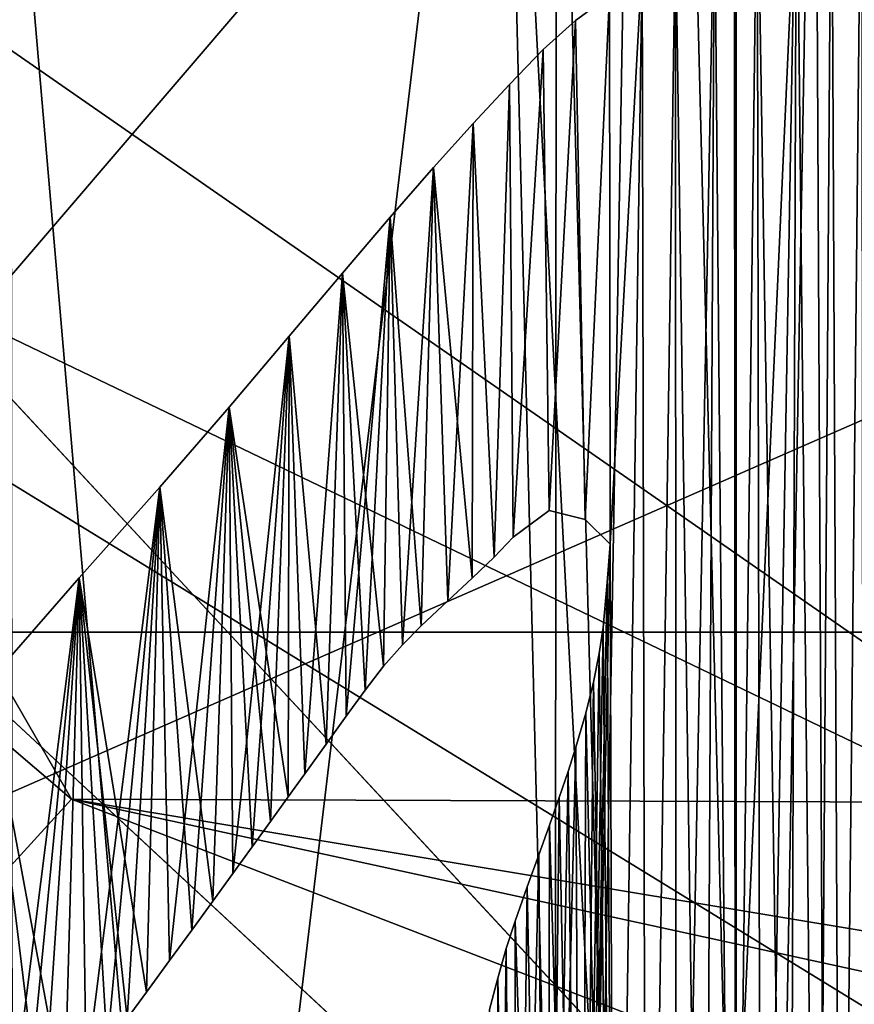
# Model space of a CAD drawing. Units: millimetres. Extents: x -55 to 55, y -84 to 60.
# Drawn here: x -2 to -1, y 2 to 3 of the extents above; entities that cross this region are included whole.
import ezdxf

# ---------------------------------------------------------------- set-up
doc = ezdxf.new("R2010")
doc.units = ezdxf.units.MM
doc.header["$LTSCALE"] = 81.481481
for name, color, linetype in [('222', 7, 'CONTINUOUS'), ('223', 7, 'CONTINUOUS'), ('224', 7, 'CONTINUOUS'), ('249', 7, 'CONTINUOUS'), ('251', 7, 'CONTINUOUS'), ('252', 7, 'CONTINUOUS'), ('278', 7, 'CONTINUOUS'), ('28', 7, 'CONTINUOUS'), ('285', 7, 'CONTINUOUS'), ('293', 7, 'CONTINUOUS'), ('318', 7, 'CONTINUOUS'), ('320', 7, 'CONTINUOUS'), ('321', 7, 'CONTINUOUS'), ('322', 7, 'CONTINUOUS'), ('323', 7, 'CONTINUOUS'), ('36', 7, 'CONTINUOUS'), ('44', 7, 'CONTINUOUS'), ('47', 7, 'CONTINUOUS'), ('470', 7, 'CONTINUOUS'), ('5', 7, 'CONTINUOUS'), ('500', 7, 'CONTINUOUS'), ('501', 7, 'CONTINUOUS'), ('503', 7, 'CONTINUOUS'), ('509', 7, 'CONTINUOUS'), ('613', 7, 'CONTINUOUS'), ('614', 7, 'CONTINUOUS'), ('615', 7, 'CONTINUOUS'), ('616', 7, 'CONTINUOUS'), ('68', 7, 'CONTINUOUS'), ('70', 7, 'CONTINUOUS')]:
    doc.layers.add(name, color=color, linetype=linetype)

msp = doc.modelspace()

# ---------------------------------------------------------------- linework, layer by layer
at = {"layer": '222', "linetype": 'Continuous'}
for points in [[(-2.01462, 21.62839, 12.7), (0, 21.75, 12.7), (-0.25893, 1.88625, 12.7), (-2.01462, 21.62839, 12.7)], [(-2.76949, 5.57677, 12.7), (-2.01462, 21.62839, 12.7), (-0.25893, 1.88625, 12.7), (-2.76949, 5.57677, 12.7)]]:
    msp.add_3dface(points, dxfattribs=at)
at = {"layer": '223', "linetype": 'Continuous'}
for points in [[(-2.76949, 5.57677, 12.7), (-0.25893, 1.88625, 12.7), (-2.76949, 5.57677, 4), (-2.76949, 5.57677, 12.7)], [(-2.76949, 5.57677, 4), (-0.25893, 1.88625, 12.7), (-0.25893, 1.88625, 4), (-2.76949, 5.57677, 4)]]:
    msp.add_3dface(points, dxfattribs=at)
at = {"layer": '224', "linetype": 'Continuous'}
for points in [[(-2.76949, 5.57677, 4), (-0.25893, 1.88625, 4), (-1.37261, 3.25267, 4), (-2.76949, 5.57677, 4)], [(-1.37261, 3.25267, 4), (-0.25893, 1.88625, 4), (-1.36892, -3.24634, 4), (-1.37261, 3.25267, 4)], [(-0.25893, 1.88625, 4), (-0.25893, -1.88625, 4), (-1.36892, -3.24634, 4), (-0.25893, 1.88625, 4)]]:
    msp.add_3dface(points, dxfattribs=at)
at = {"layer": '249', "linetype": 'Continuous'}
for points in [[(-1.54266, 3.14732, 5.2), (-1.54682, -3.1544, 5.2), (-2.06432, 2.85075, 5.2), (-1.54266, 3.14732, 5.2)], [(-2.06432, 2.85075, 5.2), (-1.54682, -3.1544, 5.2), (-2.05904, -2.84169, 5.2), (-2.06432, 2.85075, 5.2)]]:
    msp.add_3dface(points, dxfattribs=at)
at = {"layer": '251', "linetype": 'Continuous'}
for points in [[(-1.37083, 3.25, 5), (-1.37083, -3.25, 5), (-1.54266, 3.14732, 5.2), (-1.37083, 3.25, 5)], [(-1.54266, 3.14732, 5.2), (-1.37083, -3.25, 5), (-1.54682, -3.1544, 5.2), (-1.54266, 3.14732, 5.2)]]:
    msp.add_3dface(points, dxfattribs=at)
at = {"layer": '252', "linetype": 'Continuous'}
for points in [[(-1.37261, 3.25267, 4), (-1.36892, -3.24634, 4), (-1.37083, 3.25, 5), (-1.37261, 3.25267, 4)], [(-1.37083, 3.25, 5), (-1.36892, -3.24634, 4), (-1.37083, -3.25, 5), (-1.37083, 3.25, 5)]]:
    msp.add_3dface(points, dxfattribs=at)
at = {"layer": '278', "linetype": 'Continuous'}
for points in [[(-4.5, -0.5, 40.2), (4.5, -0.5, 40.2), (4.5, 10, 40.2), (-4.5, -0.5, 40.2)], [(-4.5, 10, 40.2), (-4.5, -0.5, 40.2), (4.5, 10, 40.2), (-4.5, 10, 40.2)]]:
    msp.add_3dface(points, dxfattribs=at)
at = {"layer": '28', "linetype": 'Continuous'}
for points in [[(-3.82786, 2, -1), (3.5359, 2, -1), (-3.39747, 1.04087, -1), (-3.82786, 2, -1)], [(-3.39747, 1.04087, -1), (3.5359, 2, -1), (-3.25, 0, -1), (-3.39747, 1.04087, -1)], [(3.5359, 2, -1), (3.13638, 1.03525, -1), (-3.25, 0, -1), (3.5359, 2, -1)]]:
    msp.add_3dface(points, dxfattribs=at)
at = {"layer": '285', "linetype": 'Continuous'}
for points in [[(-2.25, 5.00092, 72.2), (-4, 1, 72.2), (0, 2.75, 72.2), (-2.25, 5.00092, 72.2)], [(-4, 1, 72.2), (4, 1, 72.2), (0, 2.75, 72.2), (-4, 1, 72.2)]]:
    msp.add_3dface(points, dxfattribs=at)
at = {"layer": '293', "linetype": 'Continuous'}
for points in [[(-4.5, 6.75528, 44.28762), (4.5, 7.74326, 44.73306), (4.5, 2.24652, 44.73894), (-4.5, 6.75528, 44.28762)], [(-4.5, 3.34087, 44.25622), (-4.5, 6.75528, 44.28762), (4.5, 2.24652, 44.73894), (-4.5, 3.34087, 44.25622)], [(-4.5, 0.5621, 46.25116), (-4.5, 3.34087, 44.25622), (4.5, 2.24652, 44.73894), (-4.5, 0.5621, 46.25116)], [(-4.5, 0.5621, 46.25116), (4.5, 2.24652, 44.73894), (4.5, -0.5, 49.5), (-4.5, 0.5621, 46.25116)]]:
    msp.add_3dface(points, dxfattribs=at)
at = {"layer": '318', "linetype": 'Continuous'}
for points in [[(-1.59691, 3.23978, 3.2), (-1.44182, -2.96585, 3.2), (-2.31951, -2.79197, 3.2), (-1.59691, 3.23978, 3.2)], [(-2.20299, 2.58667, 3.2), (-1.59691, 3.23978, 3.2), (-2.31951, -2.79197, 3.2), (-2.20299, 2.58667, 3.2)]]:
    msp.add_3dface(points, dxfattribs=at)
at = {"layer": '320', "linetype": 'Continuous'}
for points in [[(-1.26482, -3.05903, 3.4), (-1.59691, 3.23978, 3.2), (-1.42624, 3.34412, 3.4), (-1.26482, -3.05903, 3.4)], [(-1.44182, -2.96585, 3.2), (-1.59691, 3.23978, 3.2), (-1.26482, -3.05903, 3.4), (-1.44182, -2.96585, 3.2)]]:
    msp.add_3dface(points, dxfattribs=at)
at = {"layer": '321', "linetype": 'Continuous'}
for points in [[(-1.26482, -3.05903, 3.4), (-1.42624, 3.34412, 3.4), (-1.29553, 3.11594, 5), (-1.26482, -3.05903, 3.4)], [(-1.40967, -3.31635, 5), (-1.26482, -3.05903, 3.4), (-1.29553, 3.11594, 5), (-1.40967, -3.31635, 5)]]:
    msp.add_3dface(points, dxfattribs=at)
at = {"layer": '322', "linetype": 'Continuous'}
for points in [[(-1.40967, -3.31635, 5), (-1.29553, 3.11594, 5), (-1.58111, -3.2133, 5.2), (-1.40967, -3.31635, 5)], [(-1.58111, -3.2133, 5.2), (-1.29553, 3.11594, 5), (-1.47177, 3.02131, 5.2), (-1.58111, -3.2133, 5.2)]]:
    msp.add_3dface(points, dxfattribs=at)
at = {"layer": '323', "linetype": 'Continuous'}
for points in [[(-1.58111, -3.2133, 5.2), (-1.47177, 3.02131, 5.2), (-2.33679, 2.82073, 5.2), (-1.58111, -3.2133, 5.2)], [(-2.17153, -2.52747, 5.2), (-1.58111, -3.2133, 5.2), (-2.33679, 2.82073, 5.2), (-2.17153, -2.52747, 5.2)]]:
    msp.add_3dface(points, dxfattribs=at)
at = {"layer": '36', "linetype": 'Continuous'}
for points in [[(7.29109, 3.525, -37.71403), (-7.29109, 3.525, -37.71403), (-29, -0.00002, -38.4), (7.29109, 3.525, -37.71403)], [(0.00007, -0.00004, -38.4), (7.29109, 3.525, -37.71403), (-29, -0.00002, -38.4), (0.00007, -0.00004, -38.4)]]:
    msp.add_3dface(points, dxfattribs=at)
at = {"layer": '44', "linetype": 'Continuous'}
for points in [[(3.5359, 2, -1), (-5.16206, 3.26894, -1.28158), (4.99688, 3.4623, -1.38052), (3.5359, 2, -1)], [(3.5359, 2, -1), (-3.82786, 2, -1), (-5.16206, 3.26894, -1.28158), (3.5359, 2, -1)]]:
    msp.add_3dface(points, dxfattribs=at)
at = {"layer": '47', "linetype": 'Continuous'}
for points in [[(3.5439, 2.01352, 4), (5.01749, 3.47381, 4), (-5.1184, 3.24338, 4), (3.5439, 2.01352, 4)], [(-3.25, 0, 4), (3.5439, 2.01352, 4), (-5.1184, 3.24338, 4), (-3.25, 0, 4)], [(3, 0, 4), (3.5439, 2.01352, 4), (-3.25, 0, 4), (3, 0, 4)]]:
    msp.add_3dface(points, dxfattribs=at)
at = {"layer": '470', "color": 33, "linetype": 'Continuous', "true_color": 0xc0a040}
for points in [[(-2.65564, -63.3209, 83.18011), (0.00292, -63.32092, 83.20438), (-5.22319, 5.00274, 83.10437), (-2.65564, -63.3209, 83.18011)], [(-5.22319, 5.00274, 83.10437), (0.00292, -63.32092, 83.20438), (0.00293, 5.00273, 83.20437), (-5.22319, 5.00274, 83.10437)]]:
    msp.add_3dface(points, dxfattribs=at)
at = {"layer": '5', "linetype": 'Continuous'}
msp.add_3dface([(-4.6929, 5.0537, -41.12339), (0, 37.5, -42), (0, 0, -42), (-4.6929, 5.0537, -41.12339)], dxfattribs=at)
at = {"layer": '500', "color": 33, "linetype": 'Continuous', "true_color": 0xc0a040}
for points in [[(-2.00683, 1.84029, 74.8), (-3, 0.75, 74.8), (-4, 5.3, 74.8), (-2.00683, 1.84029, 74.8)], [(3, 0.75, 74.8), (-3, 0.75, 74.8), (-2.00683, 1.84029, 74.8), (3, 0.75, 74.8)], [(4.55, 0.75, 74.8), (3, 0.75, 74.8), (-2.00683, 1.84029, 74.8), (4.55, 0.75, 74.8)], [(1.98227, 1.82605, 74.8), (4.55, 0.75, 74.8), (-2.00683, 1.84029, 74.8), (1.98227, 1.82605, 74.8)]]:
    msp.add_3dface(points, dxfattribs=at)
at = {"layer": '501', "color": 33, "linetype": 'Continuous', "true_color": 0xc0a040}
for points in [[(-0.00003, 8.3, 80.20559), (-0.6314, 2.36903, 80.20411), (-2.50782, 6.96929, 80.18234), (-0.00003, 8.3, 80.20559)], [(-0.6314, 2.36903, 80.20411), (-2.80212, 4.18461, 80.17656), (-2.50782, 6.96929, 80.18234), (-0.6314, 2.36903, 80.20411)]]:
    msp.add_3dface(points, dxfattribs=at)
at = {"layer": '503', "color": 33, "linetype": 'Continuous', "true_color": 0xc0a040}
for points in [[(-2.00683, 1.84029, 74.8), (-4, 5.3, 74.8), (-3.10904, 2.78328, 79.18532), (-2.00683, 1.84029, 74.8)], [(-2.00683, 1.84029, 74.8), (-3.10904, 2.78328, 79.18532), (-0.83516, 1.38816, 79.20283), (-2.00683, 1.84029, 74.8)], [(1.98227, 1.82605, 74.8), (-2.00683, 1.84029, 74.8), (-0.83516, 1.38816, 79.20283), (1.98227, 1.82605, 74.8)]]:
    msp.add_3dface(points, dxfattribs=at)
at = {"layer": '509', "color": 33, "linetype": 'Continuous', "true_color": 0xc0a040}
for points in [[(-0.6314, 2.36903, 80.20411), (-3.11939, 3.28885, 79.88452), (-2.80212, 4.18461, 80.17656), (-0.6314, 2.36903, 80.20411)], [(-0.77917, 1.66445, 79.89896), (-3.11939, 3.28885, 79.88452), (-0.6314, 2.36903, 80.20411), (-0.77917, 1.66445, 79.89896)], [(-3.11939, 3.28885, 79.88452), (-0.77917, 1.66445, 79.89896), (-3.10904, 2.78328, 79.18532), (-3.11939, 3.28885, 79.88452)], [(-0.83516, 1.38816, 79.20283), (-3.10904, 2.78328, 79.18532), (-0.77917, 1.66445, 79.89896), (-0.83516, 1.38816, 79.20283)]]:
    msp.add_3dface(points, dxfattribs=at)
at = {"layer": '613', "linetype": 'Continuous'}
for points in [[(-1.25031, 2.84318, 83.35), (-1.27939, 2.81855, 83.35), (-1.27047, 0.9053, 83.35), (-1.25031, 2.84318, 83.35)], [(-1.24844, 0.92993, 83.35), (-1.25031, 2.84318, 83.35), (-1.27047, 0.9053, 83.35), (-1.24844, 0.92993, 83.35)], [(-1.27939, 2.81855, 83.35), (-1.31302, 2.79109, 83.35), (-1.29278, 0.88254, 83.35), (-1.27939, 2.81855, 83.35)], [(-1.27047, 0.9053, 83.35), (-1.27939, 2.81855, 83.35), (-1.29278, 0.88254, 83.35), (-1.27047, 0.9053, 83.35)], [(-1.31302, 2.79109, 83.35), (-1.35041, 2.75806, 83.35), (-1.31968, 0.85754, 83.35), (-1.31302, 2.79109, 83.35)], [(-1.29278, 0.88254, 83.35), (-1.31302, 2.79109, 83.35), (-1.31968, 0.85754, 83.35), (-1.29278, 0.88254, 83.35)], [(-1.35041, 2.75806, 83.35), (-1.39121, 2.71885, 83.35), (-1.37407, 0.81599, 83.35), (-1.35041, 2.75806, 83.35)], [(-1.34678, 0.83536, 83.35), (-1.35041, 2.75806, 83.35), (-1.37407, 0.81599, 83.35), (-1.34678, 0.83536, 83.35)], [(-1.31968, 0.85754, 83.35), (-1.35041, 2.75806, 83.35), (-1.34678, 0.83536, 83.35), (-1.31968, 0.85754, 83.35)], [(-1.39121, 2.71885, 83.35), (-1.42879, 2.6789, 83.35), (-1.40121, 0.79957, 83.35), (-1.39121, 2.71885, 83.35)], [(-1.37407, 0.81599, 83.35), (-1.39121, 2.71885, 83.35), (-1.40121, 0.79957, 83.35), (-1.37407, 0.81599, 83.35)], [(-1.42879, 2.6789, 83.35), (-1.46058, 2.64083, 83.35), (-1.45653, 0.7775, 83.35), (-1.42879, 2.6789, 83.35)], [(-1.42801, 0.7859, 83.35), (-1.42879, 2.6789, 83.35), (-1.45653, 0.7775, 83.35), (-1.42801, 0.7859, 83.35)], [(-1.40121, 0.79957, 83.35), (-1.42879, 2.6789, 83.35), (-1.42801, 0.7859, 83.35), (-1.40121, 0.79957, 83.35)], [(-1.49185, 2.60906, 83.35), (-1.49106, 2.0842, 83.35), (-1.46058, 2.64083, 83.35), (-1.49185, 2.60906, 83.35)], [(-1.48733, 0.77431, 83.35), (-1.46058, 2.64083, 83.35), (-1.49106, 2.0842, 83.35), (-1.48733, 0.77431, 83.35)], [(-1.45653, 0.7775, 83.35), (-1.46058, 2.64083, 83.35), (-1.48733, 0.77431, 83.35), (-1.45653, 0.7775, 83.35)], [(-1.49185, 2.60906, 83.35), (-1.5245, 2.58502, 83.35), (-1.51521, 2.10778, 83.35), (-1.49185, 2.60906, 83.35)], [(-1.49106, 2.0842, 83.35), (-1.49185, 2.60906, 83.35), (-1.51521, 2.10778, 83.35), (-1.49106, 2.0842, 83.35)], [(-1.5245, 2.58502, 83.35), (-1.55545, 2.55737, 83.35), (-1.54953, 2.11621, 83.35), (-1.5245, 2.58502, 83.35)], [(-1.51521, 2.10778, 83.35), (-1.5245, 2.58502, 83.35), (-1.54953, 2.11621, 83.35), (-1.51521, 2.10778, 83.35)], [(-1.55545, 2.55737, 83.35), (-1.58738, 2.52395, 83.35), (-1.58404, 2.09088, 83.35), (-1.55545, 2.55737, 83.35)], [(-1.54953, 2.11621, 83.35), (-1.55545, 2.55737, 83.35), (-1.58404, 2.09088, 83.35), (-1.54953, 2.11621, 83.35)], [(-1.58738, 2.52395, 83.35), (-1.6222, 2.48649, 83.35), (-1.60227, 2.07171, 83.35), (-1.58738, 2.52395, 83.35)], [(-1.58404, 2.09088, 83.35), (-1.58738, 2.52395, 83.35), (-1.60227, 2.07171, 83.35), (-1.58404, 2.09088, 83.35)], [(-1.6222, 2.48649, 83.35), (-1.66014, 2.44435, 83.35), (-1.62325, 2.05162, 83.35), (-1.6222, 2.48649, 83.35)], [(-1.60227, 2.07171, 83.35), (-1.6222, 2.48649, 83.35), (-1.62325, 2.05162, 83.35), (-1.60227, 2.07171, 83.35)], [(-1.66014, 2.44435, 83.35), (-1.70167, 2.39686, 83.35), (-1.6722, 2.00587, 83.35), (-1.66014, 2.44435, 83.35)], [(-1.6467, 2.02992, 83.35), (-1.66014, 2.44435, 83.35), (-1.6722, 2.00587, 83.35), (-1.6467, 2.02992, 83.35)], [(-1.62325, 2.05162, 83.35), (-1.66014, 2.44435, 83.35), (-1.6467, 2.02992, 83.35), (-1.62325, 2.05162, 83.35)], [(-1.70167, 2.39686, 83.35), (-1.74737, 2.34329, 83.35), (-1.70799, 1.96755, 83.35), (-1.70167, 2.39686, 83.35)], [(-1.68996, 1.98778, 83.35), (-1.70167, 2.39686, 83.35), (-1.70799, 1.96755, 83.35), (-1.68996, 1.98778, 83.35)], [(-1.6722, 2.00587, 83.35), (-1.70167, 2.39686, 83.35), (-1.68996, 1.98778, 83.35), (-1.6722, 2.00587, 83.35)], [(-1.74737, 2.34329, 83.35), (-1.79835, 2.28299, 83.35), (-1.76299, 1.89283, 83.35), (-1.74737, 2.34329, 83.35)], [(-1.74382, 1.91947, 83.35), (-1.74737, 2.34329, 83.35), (-1.76299, 1.89283, 83.35), (-1.74382, 1.91947, 83.35)], [(-1.70799, 1.96755, 83.35), (-1.74737, 2.34329, 83.35), (-1.7256, 1.94443, 83.35), (-1.70799, 1.96755, 83.35)], [(-1.7256, 1.94443, 83.35), (-1.74737, 2.34329, 83.35), (-1.74382, 1.91947, 83.35), (-1.7256, 1.94443, 83.35)], [(-1.79835, 2.28299, 83.35), (-1.85591, 2.21506, 83.35), (-1.7994, 1.84228, 83.35), (-1.79835, 2.28299, 83.35)], [(-1.78331, 1.86457, 83.35), (-1.79835, 2.28299, 83.35), (-1.7994, 1.84228, 83.35), (-1.78331, 1.86457, 83.35)], [(-1.76299, 1.89283, 83.35), (-1.79835, 2.28299, 83.35), (-1.78331, 1.86457, 83.35), (-1.76299, 1.89283, 83.35)], [(-1.85591, 2.21506, 83.35), (-1.92224, 2.13876, 83.35), (-1.87152, 1.74267, 83.35), (-1.85591, 2.21506, 83.35)], [(-1.85228, 1.76924, 83.35), (-1.85591, 2.21506, 83.35), (-1.87152, 1.74267, 83.35), (-1.85228, 1.76924, 83.35)], [(-1.7994, 1.84228, 83.35), (-1.85591, 2.21506, 83.35), (-1.81625, 1.81898, 83.35), (-1.7994, 1.84228, 83.35)], [(-1.81625, 1.81898, 83.35), (-1.85591, 2.21506, 83.35), (-1.83387, 1.79466, 83.35), (-1.81625, 1.81898, 83.35)], [(-1.83387, 1.79466, 83.35), (-1.85591, 2.21506, 83.35), (-1.85228, 1.76924, 83.35), (-1.83387, 1.79466, 83.35)], [(-1.92224, 2.13876, 83.35), (-1.99924, 2.0518, 83.35), (-1.93496, 1.6557, 83.35), (-1.92224, 2.13876, 83.35)], [(-1.9128, 1.68594, 83.35), (-1.92224, 2.13876, 83.35), (-1.93496, 1.6557, 83.35), (-1.9128, 1.68594, 83.35)], [(-1.87152, 1.74267, 83.35), (-1.92224, 2.13876, 83.35), (-1.89167, 1.71492, 83.35), (-1.87152, 1.74267, 83.35)], [(-1.89167, 1.71492, 83.35), (-1.92224, 2.13876, 83.35), (-1.9128, 1.68594, 83.35), (-1.89167, 1.71492, 83.35)], [(-1.49406, 2.04751, 83.35), (-1.48733, 0.77431, 83.35), (-1.49106, 2.0842, 83.35), (-1.49406, 2.04751, 83.35)], [(-1.99924, 2.0518, 83.35), (-2.08758, 1.95083, 83.35), (-2.01327, 1.54961, 83.35), (-1.99924, 2.0518, 83.35)], [(-1.99257, 1.57752, 83.35), (-1.99924, 2.0518, 83.35), (-2.01327, 1.54961, 83.35), (-1.99257, 1.57752, 83.35)], [(-1.93496, 1.6557, 83.35), (-1.99924, 2.0518, 83.35), (-1.95345, 1.63053, 83.35), (-1.93496, 1.6557, 83.35)], [(-1.95345, 1.63053, 83.35), (-1.99924, 2.0518, 83.35), (-1.97263, 1.60449, 83.35), (-1.95345, 1.63053, 83.35)], [(-1.97263, 1.60449, 83.35), (-1.99924, 2.0518, 83.35), (-1.99257, 1.57752, 83.35), (-1.97263, 1.60449, 83.35)], [(-1.49778, 2.00427, 83.35), (-1.48733, 0.77431, 83.35), (-1.49406, 2.04751, 83.35), (-1.49778, 2.00427, 83.35)], [(-1.50169, 1.97939, 83.35), (-1.48733, 0.77431, 83.35), (-1.49778, 2.00427, 83.35), (-1.50169, 1.97939, 83.35)], [(-1.50718, 1.95215, 83.35), (-1.48733, 0.77431, 83.35), (-1.50169, 1.97939, 83.35), (-1.50718, 1.95215, 83.35)], [(-2.01327, 1.54961, 83.35), (-2.08758, 1.95083, 83.35), (-2.03484, 1.52072, 83.35), (-2.01327, 1.54961, 83.35)], [(-2.03484, 1.52072, 83.35), (-2.08758, 1.95083, 83.35), (-2.0535, 1.49591, 83.35), (-2.03484, 1.52072, 83.35)], [(-2.0535, 1.49591, 83.35), (-2.08758, 1.95083, 83.35), (-2.0728, 1.47039, 83.35), (-2.0535, 1.49591, 83.35)], [(-1.51459, 1.92243, 83.35), (-1.48733, 0.77431, 83.35), (-1.50718, 1.95215, 83.35), (-1.51459, 1.92243, 83.35)], [(-1.52399, 1.88992, 83.35), (-1.51884, 0.77852, 83.35), (-1.51459, 1.92243, 83.35), (-1.52399, 1.88992, 83.35)], [(-1.51884, 0.77852, 83.35), (-1.48733, 0.77431, 83.35), (-1.51459, 1.92243, 83.35), (-1.51884, 0.77852, 83.35)], [(-1.53143, 1.86655, 83.35), (-1.51884, 0.77852, 83.35), (-1.52399, 1.88992, 83.35), (-1.53143, 1.86655, 83.35)], [(-1.5399, 1.8417, 83.35), (-1.51884, 0.77852, 83.35), (-1.53143, 1.86655, 83.35), (-1.5399, 1.8417, 83.35)], [(-1.54934, 1.81523, 83.35), (-1.51884, 0.77852, 83.35), (-1.5399, 1.8417, 83.35), (-1.54934, 1.81523, 83.35)], [(-1.55961, 1.78689, 83.35), (-1.55145, 0.79118, 83.35), (-1.54934, 1.81523, 83.35), (-1.55961, 1.78689, 83.35)], [(-1.55145, 0.79118, 83.35), (-1.51884, 0.77852, 83.35), (-1.54934, 1.81523, 83.35), (-1.55145, 0.79118, 83.35)], [(-1.57063, 1.75646, 83.35), (-1.55145, 0.79118, 83.35), (-1.55961, 1.78689, 83.35), (-1.57063, 1.75646, 83.35)], [(-1.58205, 1.72363, 83.35), (-1.55145, 0.79118, 83.35), (-1.57063, 1.75646, 83.35), (-1.58205, 1.72363, 83.35)], [(-1.59064, 1.69722, 83.35), (-1.5824, 0.81138, 83.35), (-1.58205, 1.72363, 83.35), (-1.59064, 1.69722, 83.35)], [(-1.5824, 0.81138, 83.35), (-1.55145, 0.79118, 83.35), (-1.58205, 1.72363, 83.35), (-1.5824, 0.81138, 83.35)], [(-1.59881, 1.669, 83.35), (-1.5824, 0.81138, 83.35), (-1.59064, 1.69722, 83.35), (-1.59881, 1.669, 83.35)], [(-1.60668, 1.63892, 83.35), (-1.60235, 0.83065, 83.35), (-1.59881, 1.669, 83.35), (-1.60668, 1.63892, 83.35)], [(-1.60235, 0.83065, 83.35), (-1.5824, 0.81138, 83.35), (-1.59881, 1.669, 83.35), (-1.60235, 0.83065, 83.35)]]:
    msp.add_3dface(points, dxfattribs=at)
at = {"layer": '614', "linetype": 'Continuous'}
for points in [[(-1.25031, 2.84318, 83.25), (-1.27047, 0.9053, 83.25), (-1.27939, 2.81855, 83.25), (-1.25031, 2.84318, 83.25)], [(-1.24844, 0.92993, 83.25), (-1.27047, 0.9053, 83.25), (-1.25031, 2.84318, 83.25), (-1.24844, 0.92993, 83.25)], [(-1.27939, 2.81855, 83.25), (-1.29278, 0.88254, 83.25), (-1.31302, 2.79109, 83.25), (-1.27939, 2.81855, 83.25)], [(-1.27047, 0.9053, 83.25), (-1.29278, 0.88254, 83.25), (-1.27939, 2.81855, 83.25), (-1.27047, 0.9053, 83.25)], [(-1.31302, 2.79109, 83.25), (-1.34678, 0.83536, 83.25), (-1.35041, 2.75806, 83.25), (-1.31302, 2.79109, 83.25)], [(-1.31968, 0.85754, 83.25), (-1.34678, 0.83536, 83.25), (-1.31302, 2.79109, 83.25), (-1.31968, 0.85754, 83.25)], [(-1.29278, 0.88254, 83.25), (-1.31968, 0.85754, 83.25), (-1.31302, 2.79109, 83.25), (-1.29278, 0.88254, 83.25)], [(-1.35041, 2.75806, 83.25), (-1.37407, 0.81599, 83.25), (-1.39121, 2.71885, 83.25), (-1.35041, 2.75806, 83.25)], [(-1.34678, 0.83536, 83.25), (-1.37407, 0.81599, 83.25), (-1.35041, 2.75806, 83.25), (-1.34678, 0.83536, 83.25)], [(-1.39121, 2.71885, 83.25), (-1.42801, 0.7859, 83.25), (-1.42879, 2.6789, 83.25), (-1.39121, 2.71885, 83.25)], [(-1.40121, 0.79957, 83.25), (-1.42801, 0.7859, 83.25), (-1.39121, 2.71885, 83.25), (-1.40121, 0.79957, 83.25)], [(-1.37407, 0.81599, 83.25), (-1.40121, 0.79957, 83.25), (-1.39121, 2.71885, 83.25), (-1.37407, 0.81599, 83.25)], [(-1.42879, 2.6789, 83.25), (-1.45653, 0.7775, 83.25), (-1.46058, 2.64083, 83.25), (-1.42879, 2.6789, 83.25)], [(-1.42801, 0.7859, 83.25), (-1.45653, 0.7775, 83.25), (-1.42879, 2.6789, 83.25), (-1.42801, 0.7859, 83.25)], [(-1.46058, 2.64083, 83.25), (-1.49106, 2.0842, 83.25), (-1.49185, 2.60906, 83.25), (-1.46058, 2.64083, 83.25)], [(-1.48733, 0.77431, 83.25), (-1.49106, 2.0842, 83.25), (-1.46058, 2.64083, 83.25), (-1.48733, 0.77431, 83.25)], [(-1.45653, 0.7775, 83.25), (-1.48733, 0.77431, 83.25), (-1.46058, 2.64083, 83.25), (-1.45653, 0.7775, 83.25)], [(-1.49185, 2.60906, 83.25), (-1.51521, 2.10778, 83.25), (-1.5245, 2.58502, 83.25), (-1.49185, 2.60906, 83.25)], [(-1.49106, 2.0842, 83.25), (-1.51521, 2.10778, 83.25), (-1.49185, 2.60906, 83.25), (-1.49106, 2.0842, 83.25)], [(-1.5245, 2.58502, 83.25), (-1.54953, 2.11621, 83.25), (-1.55545, 2.55737, 83.25), (-1.5245, 2.58502, 83.25)], [(-1.51521, 2.10778, 83.25), (-1.54953, 2.11621, 83.25), (-1.5245, 2.58502, 83.25), (-1.51521, 2.10778, 83.25)], [(-1.55545, 2.55737, 83.25), (-1.58404, 2.09088, 83.25), (-1.58738, 2.52395, 83.25), (-1.55545, 2.55737, 83.25)], [(-1.54953, 2.11621, 83.25), (-1.58404, 2.09088, 83.25), (-1.55545, 2.55737, 83.25), (-1.54953, 2.11621, 83.25)], [(-1.58738, 2.52395, 83.25), (-1.60227, 2.07171, 83.25), (-1.6222, 2.48649, 83.25), (-1.58738, 2.52395, 83.25)], [(-1.58404, 2.09088, 83.25), (-1.60227, 2.07171, 83.25), (-1.58738, 2.52395, 83.25), (-1.58404, 2.09088, 83.25)], [(-1.6222, 2.48649, 83.25), (-1.6467, 2.02992, 83.25), (-1.66014, 2.44435, 83.25), (-1.6222, 2.48649, 83.25)], [(-1.62325, 2.05162, 83.25), (-1.6467, 2.02992, 83.25), (-1.6222, 2.48649, 83.25), (-1.62325, 2.05162, 83.25)], [(-1.60227, 2.07171, 83.25), (-1.62325, 2.05162, 83.25), (-1.6222, 2.48649, 83.25), (-1.60227, 2.07171, 83.25)], [(-1.66014, 2.44435, 83.25), (-1.68996, 1.98778, 83.25), (-1.70167, 2.39686, 83.25), (-1.66014, 2.44435, 83.25)], [(-1.6722, 2.00587, 83.25), (-1.68996, 1.98778, 83.25), (-1.66014, 2.44435, 83.25), (-1.6722, 2.00587, 83.25)], [(-1.6467, 2.02992, 83.25), (-1.6722, 2.00587, 83.25), (-1.66014, 2.44435, 83.25), (-1.6467, 2.02992, 83.25)], [(-1.70167, 2.39686, 83.25), (-1.74382, 1.91947, 83.25), (-1.74737, 2.34329, 83.25), (-1.70167, 2.39686, 83.25)], [(-1.7256, 1.94443, 83.25), (-1.74382, 1.91947, 83.25), (-1.70167, 2.39686, 83.25), (-1.7256, 1.94443, 83.25)], [(-1.70799, 1.96755, 83.25), (-1.7256, 1.94443, 83.25), (-1.70167, 2.39686, 83.25), (-1.70799, 1.96755, 83.25)], [(-1.68996, 1.98778, 83.25), (-1.70799, 1.96755, 83.25), (-1.70167, 2.39686, 83.25), (-1.68996, 1.98778, 83.25)], [(-1.74737, 2.34329, 83.25), (-1.78331, 1.86457, 83.25), (-1.79835, 2.28299, 83.25), (-1.74737, 2.34329, 83.25)], [(-1.76299, 1.89283, 83.25), (-1.78331, 1.86457, 83.25), (-1.74737, 2.34329, 83.25), (-1.76299, 1.89283, 83.25)], [(-1.74382, 1.91947, 83.25), (-1.76299, 1.89283, 83.25), (-1.74737, 2.34329, 83.25), (-1.74382, 1.91947, 83.25)], [(-1.79835, 2.28299, 83.25), (-1.85228, 1.76924, 83.25), (-1.85591, 2.21506, 83.25), (-1.79835, 2.28299, 83.25)], [(-1.83387, 1.79466, 83.25), (-1.85228, 1.76924, 83.25), (-1.79835, 2.28299, 83.25), (-1.83387, 1.79466, 83.25)], [(-1.81625, 1.81898, 83.25), (-1.83387, 1.79466, 83.25), (-1.79835, 2.28299, 83.25), (-1.81625, 1.81898, 83.25)], [(-1.7994, 1.84228, 83.25), (-1.81625, 1.81898, 83.25), (-1.79835, 2.28299, 83.25), (-1.7994, 1.84228, 83.25)], [(-1.78331, 1.86457, 83.25), (-1.7994, 1.84228, 83.25), (-1.79835, 2.28299, 83.25), (-1.78331, 1.86457, 83.25)], [(-1.85591, 2.21506, 83.25), (-1.9128, 1.68594, 83.25), (-1.92224, 2.13876, 83.25), (-1.85591, 2.21506, 83.25)], [(-1.89167, 1.71492, 83.25), (-1.9128, 1.68594, 83.25), (-1.85591, 2.21506, 83.25), (-1.89167, 1.71492, 83.25)], [(-1.87152, 1.74267, 83.25), (-1.89167, 1.71492, 83.25), (-1.85591, 2.21506, 83.25), (-1.87152, 1.74267, 83.25)], [(-1.85228, 1.76924, 83.25), (-1.87152, 1.74267, 83.25), (-1.85591, 2.21506, 83.25), (-1.85228, 1.76924, 83.25)], [(-1.92224, 2.13876, 83.25), (-1.99257, 1.57752, 83.25), (-1.99924, 2.0518, 83.25), (-1.92224, 2.13876, 83.25)], [(-1.97263, 1.60449, 83.25), (-1.99257, 1.57752, 83.25), (-1.92224, 2.13876, 83.25), (-1.97263, 1.60449, 83.25)], [(-1.95345, 1.63053, 83.25), (-1.97263, 1.60449, 83.25), (-1.92224, 2.13876, 83.25), (-1.95345, 1.63053, 83.25)], [(-1.93496, 1.6557, 83.25), (-1.95345, 1.63053, 83.25), (-1.92224, 2.13876, 83.25), (-1.93496, 1.6557, 83.25)], [(-1.9128, 1.68594, 83.25), (-1.93496, 1.6557, 83.25), (-1.92224, 2.13876, 83.25), (-1.9128, 1.68594, 83.25)], [(-1.49406, 2.04751, 83.25), (-1.49106, 2.0842, 83.25), (-1.51884, 0.77852, 83.25), (-1.49406, 2.04751, 83.25)], [(-1.51884, 0.77852, 83.25), (-1.49106, 2.0842, 83.25), (-1.48733, 0.77431, 83.25), (-1.51884, 0.77852, 83.25)], [(-1.99924, 2.0518, 83.25), (-2.0728, 1.47039, 83.25), (-2.08758, 1.95083, 83.25), (-1.99924, 2.0518, 83.25)], [(-2.0535, 1.49591, 83.25), (-2.0728, 1.47039, 83.25), (-1.99924, 2.0518, 83.25), (-2.0535, 1.49591, 83.25)], [(-2.03484, 1.52072, 83.25), (-2.0535, 1.49591, 83.25), (-1.99924, 2.0518, 83.25), (-2.03484, 1.52072, 83.25)], [(-2.01327, 1.54961, 83.25), (-2.03484, 1.52072, 83.25), (-1.99924, 2.0518, 83.25), (-2.01327, 1.54961, 83.25)], [(-1.99257, 1.57752, 83.25), (-2.01327, 1.54961, 83.25), (-1.99924, 2.0518, 83.25), (-1.99257, 1.57752, 83.25)], [(-1.49778, 2.00427, 83.25), (-1.49406, 2.04751, 83.25), (-1.51884, 0.77852, 83.25), (-1.49778, 2.00427, 83.25)], [(-1.50169, 1.97939, 83.25), (-1.49778, 2.00427, 83.25), (-1.51884, 0.77852, 83.25), (-1.50169, 1.97939, 83.25)], [(-1.50718, 1.95215, 83.25), (-1.50169, 1.97939, 83.25), (-1.51884, 0.77852, 83.25), (-1.50718, 1.95215, 83.25)], [(-1.51459, 1.92243, 83.25), (-1.50718, 1.95215, 83.25), (-1.51884, 0.77852, 83.25), (-1.51459, 1.92243, 83.25)], [(-1.52399, 1.88992, 83.25), (-1.51459, 1.92243, 83.25), (-1.51884, 0.77852, 83.25), (-1.52399, 1.88992, 83.25)], [(-1.53143, 1.86655, 83.25), (-1.52399, 1.88992, 83.25), (-1.55145, 0.79118, 83.25), (-1.53143, 1.86655, 83.25)], [(-1.55145, 0.79118, 83.25), (-1.52399, 1.88992, 83.25), (-1.51884, 0.77852, 83.25), (-1.55145, 0.79118, 83.25)], [(-1.5399, 1.8417, 83.25), (-1.53143, 1.86655, 83.25), (-1.55145, 0.79118, 83.25), (-1.5399, 1.8417, 83.25)], [(-1.54934, 1.81523, 83.25), (-1.5399, 1.8417, 83.25), (-1.55145, 0.79118, 83.25), (-1.54934, 1.81523, 83.25)], [(-1.55961, 1.78689, 83.25), (-1.54934, 1.81523, 83.25), (-1.55145, 0.79118, 83.25), (-1.55961, 1.78689, 83.25)], [(-1.57063, 1.75646, 83.25), (-1.55961, 1.78689, 83.25), (-1.5824, 0.81138, 83.25), (-1.57063, 1.75646, 83.25)], [(-1.5824, 0.81138, 83.25), (-1.55961, 1.78689, 83.25), (-1.55145, 0.79118, 83.25), (-1.5824, 0.81138, 83.25)], [(-1.58205, 1.72363, 83.25), (-1.57063, 1.75646, 83.25), (-1.5824, 0.81138, 83.25), (-1.58205, 1.72363, 83.25)], [(-1.59064, 1.69722, 83.25), (-1.58205, 1.72363, 83.25), (-1.5824, 0.81138, 83.25), (-1.59064, 1.69722, 83.25)], [(-1.59881, 1.669, 83.25), (-1.59064, 1.69722, 83.25), (-1.60235, 0.83065, 83.25), (-1.59881, 1.669, 83.25)], [(-1.60235, 0.83065, 83.25), (-1.59064, 1.69722, 83.25), (-1.5824, 0.81138, 83.25), (-1.60235, 0.83065, 83.25)], [(-1.60668, 1.63892, 83.25), (-1.59881, 1.669, 83.25), (-1.60235, 0.83065, 83.25), (-1.60668, 1.63892, 83.25)]]:
    msp.add_3dface(points, dxfattribs=at)
at = {"layer": '615', "linetype": 'Continuous'}
for points in [[(-1.54953, 2.11621, 83.35), (-1.58404, 2.09088, 83.35), (-1.54953, 2.11621, 83.25), (-1.54953, 2.11621, 83.35)], [(-1.58404, 2.09088, 83.35), (-1.58404, 2.09088, 83.25), (-1.54953, 2.11621, 83.25), (-1.58404, 2.09088, 83.35)], [(-1.51521, 2.10778, 83.35), (-1.54953, 2.11621, 83.35), (-1.51521, 2.10778, 83.25), (-1.51521, 2.10778, 83.35)], [(-1.54953, 2.11621, 83.35), (-1.54953, 2.11621, 83.25), (-1.51521, 2.10778, 83.25), (-1.54953, 2.11621, 83.35)], [(-1.49106, 2.0842, 83.35), (-1.51521, 2.10778, 83.35), (-1.49106, 2.0842, 83.25), (-1.49106, 2.0842, 83.35)], [(-1.51521, 2.10778, 83.35), (-1.51521, 2.10778, 83.25), (-1.49106, 2.0842, 83.25), (-1.51521, 2.10778, 83.35)], [(-1.58404, 2.09088, 83.35), (-1.60227, 2.07171, 83.35), (-1.58404, 2.09088, 83.25), (-1.58404, 2.09088, 83.35)], [(-1.60227, 2.07171, 83.35), (-1.60227, 2.07171, 83.25), (-1.58404, 2.09088, 83.25), (-1.60227, 2.07171, 83.35)], [(-1.49406, 2.04751, 83.35), (-1.49106, 2.0842, 83.35), (-1.49406, 2.04751, 83.25), (-1.49406, 2.04751, 83.35)], [(-1.49106, 2.0842, 83.35), (-1.49106, 2.0842, 83.25), (-1.49406, 2.04751, 83.25), (-1.49106, 2.0842, 83.35)], [(-1.60227, 2.07171, 83.35), (-1.62325, 2.05162, 83.35), (-1.60227, 2.07171, 83.25), (-1.60227, 2.07171, 83.35)], [(-1.62325, 2.05162, 83.35), (-1.62325, 2.05162, 83.25), (-1.60227, 2.07171, 83.25), (-1.62325, 2.05162, 83.35)], [(-1.62325, 2.05162, 83.35), (-1.6467, 2.02992, 83.35), (-1.62325, 2.05162, 83.25), (-1.62325, 2.05162, 83.35)], [(-1.6467, 2.02992, 83.35), (-1.6467, 2.02992, 83.25), (-1.62325, 2.05162, 83.25), (-1.6467, 2.02992, 83.35)], [(-1.49778, 2.00427, 83.35), (-1.49406, 2.04751, 83.35), (-1.49778, 2.00427, 83.25), (-1.49778, 2.00427, 83.35)], [(-1.49406, 2.04751, 83.35), (-1.49406, 2.04751, 83.25), (-1.49778, 2.00427, 83.25), (-1.49406, 2.04751, 83.35)], [(-1.6467, 2.02992, 83.35), (-1.6722, 2.00587, 83.35), (-1.6467, 2.02992, 83.25), (-1.6467, 2.02992, 83.35)], [(-1.6722, 2.00587, 83.35), (-1.6722, 2.00587, 83.25), (-1.6467, 2.02992, 83.25), (-1.6722, 2.00587, 83.35)], [(-1.6722, 2.00587, 83.35), (-1.68996, 1.98778, 83.35), (-1.6722, 2.00587, 83.25), (-1.6722, 2.00587, 83.35)], [(-1.68996, 1.98778, 83.35), (-1.68996, 1.98778, 83.25), (-1.6722, 2.00587, 83.25), (-1.68996, 1.98778, 83.35)], [(-1.50169, 1.97939, 83.35), (-1.49778, 2.00427, 83.35), (-1.50169, 1.97939, 83.25), (-1.50169, 1.97939, 83.35)], [(-1.49778, 2.00427, 83.35), (-1.49778, 2.00427, 83.25), (-1.50169, 1.97939, 83.25), (-1.49778, 2.00427, 83.35)], [(-1.68996, 1.98778, 83.35), (-1.70799, 1.96755, 83.35), (-1.68996, 1.98778, 83.25), (-1.68996, 1.98778, 83.35)], [(-1.70799, 1.96755, 83.35), (-1.70799, 1.96755, 83.25), (-1.68996, 1.98778, 83.25), (-1.70799, 1.96755, 83.35)], [(-1.50718, 1.95215, 83.35), (-1.50169, 1.97939, 83.35), (-1.50718, 1.95215, 83.25), (-1.50718, 1.95215, 83.35)], [(-1.50169, 1.97939, 83.35), (-1.50169, 1.97939, 83.25), (-1.50718, 1.95215, 83.25), (-1.50169, 1.97939, 83.35)], [(-1.70799, 1.96755, 83.35), (-1.7256, 1.94443, 83.35), (-1.70799, 1.96755, 83.25), (-1.70799, 1.96755, 83.35)], [(-1.7256, 1.94443, 83.35), (-1.7256, 1.94443, 83.25), (-1.70799, 1.96755, 83.25), (-1.7256, 1.94443, 83.35)], [(-1.51459, 1.92243, 83.35), (-1.50718, 1.95215, 83.35), (-1.51459, 1.92243, 83.25), (-1.51459, 1.92243, 83.35)], [(-1.50718, 1.95215, 83.35), (-1.50718, 1.95215, 83.25), (-1.51459, 1.92243, 83.25), (-1.50718, 1.95215, 83.35)], [(-1.7256, 1.94443, 83.35), (-1.74382, 1.91947, 83.35), (-1.7256, 1.94443, 83.25), (-1.7256, 1.94443, 83.35)], [(-1.74382, 1.91947, 83.35), (-1.74382, 1.91947, 83.25), (-1.7256, 1.94443, 83.25), (-1.74382, 1.91947, 83.35)], [(-1.52399, 1.88992, 83.35), (-1.51459, 1.92243, 83.35), (-1.52399, 1.88992, 83.25), (-1.52399, 1.88992, 83.35)], [(-1.51459, 1.92243, 83.35), (-1.51459, 1.92243, 83.25), (-1.52399, 1.88992, 83.25), (-1.51459, 1.92243, 83.35)], [(-1.74382, 1.91947, 83.35), (-1.76299, 1.89283, 83.35), (-1.74382, 1.91947, 83.25), (-1.74382, 1.91947, 83.35)], [(-1.76299, 1.89283, 83.35), (-1.76299, 1.89283, 83.25), (-1.74382, 1.91947, 83.25), (-1.76299, 1.89283, 83.35)], [(-1.76299, 1.89283, 83.35), (-1.78331, 1.86457, 83.35), (-1.76299, 1.89283, 83.25), (-1.76299, 1.89283, 83.35)], [(-1.78331, 1.86457, 83.35), (-1.78331, 1.86457, 83.25), (-1.76299, 1.89283, 83.25), (-1.78331, 1.86457, 83.35)], [(-1.53143, 1.86655, 83.35), (-1.52399, 1.88992, 83.35), (-1.53143, 1.86655, 83.25), (-1.53143, 1.86655, 83.35)], [(-1.52399, 1.88992, 83.35), (-1.52399, 1.88992, 83.25), (-1.53143, 1.86655, 83.25), (-1.52399, 1.88992, 83.35)], [(-1.5399, 1.8417, 83.35), (-1.53143, 1.86655, 83.35), (-1.5399, 1.8417, 83.25), (-1.5399, 1.8417, 83.35)], [(-1.53143, 1.86655, 83.35), (-1.53143, 1.86655, 83.25), (-1.5399, 1.8417, 83.25), (-1.53143, 1.86655, 83.35)], [(-1.78331, 1.86457, 83.35), (-1.7994, 1.84228, 83.35), (-1.78331, 1.86457, 83.25), (-1.78331, 1.86457, 83.35)], [(-1.7994, 1.84228, 83.35), (-1.7994, 1.84228, 83.25), (-1.78331, 1.86457, 83.25), (-1.7994, 1.84228, 83.35)], [(-1.7994, 1.84228, 83.35), (-1.81625, 1.81898, 83.35), (-1.7994, 1.84228, 83.25), (-1.7994, 1.84228, 83.35)], [(-1.81625, 1.81898, 83.35), (-1.81625, 1.81898, 83.25), (-1.7994, 1.84228, 83.25), (-1.81625, 1.81898, 83.35)], [(-1.54934, 1.81523, 83.35), (-1.5399, 1.8417, 83.35), (-1.54934, 1.81523, 83.25), (-1.54934, 1.81523, 83.35)], [(-1.5399, 1.8417, 83.35), (-1.5399, 1.8417, 83.25), (-1.54934, 1.81523, 83.25), (-1.5399, 1.8417, 83.35)], [(-1.81625, 1.81898, 83.35), (-1.83387, 1.79466, 83.35), (-1.81625, 1.81898, 83.25), (-1.81625, 1.81898, 83.35)], [(-1.83387, 1.79466, 83.35), (-1.83387, 1.79466, 83.25), (-1.81625, 1.81898, 83.25), (-1.83387, 1.79466, 83.35)], [(-1.55961, 1.78689, 83.35), (-1.54934, 1.81523, 83.35), (-1.55961, 1.78689, 83.25), (-1.55961, 1.78689, 83.35)], [(-1.54934, 1.81523, 83.35), (-1.54934, 1.81523, 83.25), (-1.55961, 1.78689, 83.25), (-1.54934, 1.81523, 83.35)], [(-1.83387, 1.79466, 83.35), (-1.85228, 1.76924, 83.35), (-1.83387, 1.79466, 83.25), (-1.83387, 1.79466, 83.35)], [(-1.85228, 1.76924, 83.35), (-1.85228, 1.76924, 83.25), (-1.83387, 1.79466, 83.25), (-1.85228, 1.76924, 83.35)], [(-1.57063, 1.75646, 83.35), (-1.55961, 1.78689, 83.35), (-1.57063, 1.75646, 83.25), (-1.57063, 1.75646, 83.35)], [(-1.55961, 1.78689, 83.35), (-1.55961, 1.78689, 83.25), (-1.57063, 1.75646, 83.25), (-1.55961, 1.78689, 83.35)], [(-1.85228, 1.76924, 83.35), (-1.87152, 1.74267, 83.35), (-1.85228, 1.76924, 83.25), (-1.85228, 1.76924, 83.35)], [(-1.87152, 1.74267, 83.35), (-1.87152, 1.74267, 83.25), (-1.85228, 1.76924, 83.25), (-1.87152, 1.74267, 83.35)], [(-1.58205, 1.72363, 83.35), (-1.57063, 1.75646, 83.35), (-1.58205, 1.72363, 83.25), (-1.58205, 1.72363, 83.35)], [(-1.57063, 1.75646, 83.35), (-1.57063, 1.75646, 83.25), (-1.58205, 1.72363, 83.25), (-1.57063, 1.75646, 83.35)], [(-1.87152, 1.74267, 83.35), (-1.89167, 1.71492, 83.35), (-1.87152, 1.74267, 83.25), (-1.87152, 1.74267, 83.35)], [(-1.89167, 1.71492, 83.35), (-1.89167, 1.71492, 83.25), (-1.87152, 1.74267, 83.25), (-1.89167, 1.71492, 83.35)], [(-1.89167, 1.71492, 83.35), (-1.9128, 1.68594, 83.35), (-1.89167, 1.71492, 83.25), (-1.89167, 1.71492, 83.35)], [(-1.9128, 1.68594, 83.35), (-1.9128, 1.68594, 83.25), (-1.89167, 1.71492, 83.25), (-1.9128, 1.68594, 83.35)], [(-1.59064, 1.69722, 83.35), (-1.58205, 1.72363, 83.35), (-1.59064, 1.69722, 83.25), (-1.59064, 1.69722, 83.35)], [(-1.58205, 1.72363, 83.35), (-1.58205, 1.72363, 83.25), (-1.59064, 1.69722, 83.25), (-1.58205, 1.72363, 83.35)], [(-1.59881, 1.669, 83.35), (-1.59064, 1.69722, 83.35), (-1.59881, 1.669, 83.25), (-1.59881, 1.669, 83.35)], [(-1.59064, 1.69722, 83.35), (-1.59064, 1.69722, 83.25), (-1.59881, 1.669, 83.25), (-1.59064, 1.69722, 83.35)], [(-1.9128, 1.68594, 83.35), (-1.93496, 1.6557, 83.35), (-1.9128, 1.68594, 83.25), (-1.9128, 1.68594, 83.35)], [(-1.93496, 1.6557, 83.35), (-1.93496, 1.6557, 83.25), (-1.9128, 1.68594, 83.25), (-1.93496, 1.6557, 83.35)], [(-1.60668, 1.63892, 83.35), (-1.59881, 1.669, 83.35), (-1.60668, 1.63892, 83.25), (-1.60668, 1.63892, 83.35)], [(-1.59881, 1.669, 83.35), (-1.59881, 1.669, 83.25), (-1.60668, 1.63892, 83.25), (-1.59881, 1.669, 83.35)], [(-1.93496, 1.6557, 83.35), (-1.95345, 1.63053, 83.35), (-1.93496, 1.6557, 83.25), (-1.93496, 1.6557, 83.35)], [(-1.95345, 1.63053, 83.35), (-1.95345, 1.63053, 83.25), (-1.93496, 1.6557, 83.25), (-1.95345, 1.63053, 83.35)]]:
    msp.add_3dface(points, dxfattribs=at)
at = {"layer": '616', "linetype": 'Continuous'}
for points in [[(-1.5245, 2.58502, 83.35), (-1.49185, 2.60906, 83.35), (-1.5245, 2.58502, 83.25), (-1.5245, 2.58502, 83.35)], [(-1.49185, 2.60906, 83.35), (-1.49185, 2.60906, 83.25), (-1.5245, 2.58502, 83.25), (-1.49185, 2.60906, 83.35)], [(-1.55545, 2.55737, 83.35), (-1.5245, 2.58502, 83.35), (-1.55545, 2.55737, 83.25), (-1.55545, 2.55737, 83.35)], [(-1.5245, 2.58502, 83.35), (-1.5245, 2.58502, 83.25), (-1.55545, 2.55737, 83.25), (-1.5245, 2.58502, 83.35)], [(-1.58738, 2.52395, 83.35), (-1.55545, 2.55737, 83.35), (-1.58738, 2.52395, 83.25), (-1.58738, 2.52395, 83.35)], [(-1.55545, 2.55737, 83.35), (-1.55545, 2.55737, 83.25), (-1.58738, 2.52395, 83.25), (-1.55545, 2.55737, 83.35)], [(-1.6222, 2.48649, 83.35), (-1.58738, 2.52395, 83.35), (-1.6222, 2.48649, 83.25), (-1.6222, 2.48649, 83.35)], [(-1.58738, 2.52395, 83.35), (-1.58738, 2.52395, 83.25), (-1.6222, 2.48649, 83.25), (-1.58738, 2.52395, 83.35)], [(-1.66014, 2.44435, 83.35), (-1.6222, 2.48649, 83.35), (-1.66014, 2.44435, 83.25), (-1.66014, 2.44435, 83.35)], [(-1.6222, 2.48649, 83.35), (-1.6222, 2.48649, 83.25), (-1.66014, 2.44435, 83.25), (-1.6222, 2.48649, 83.35)], [(-1.70167, 2.39686, 83.35), (-1.66014, 2.44435, 83.35), (-1.70167, 2.39686, 83.25), (-1.70167, 2.39686, 83.35)], [(-1.66014, 2.44435, 83.35), (-1.66014, 2.44435, 83.25), (-1.70167, 2.39686, 83.25), (-1.66014, 2.44435, 83.35)], [(-1.74737, 2.34329, 83.35), (-1.70167, 2.39686, 83.35), (-1.74737, 2.34329, 83.25), (-1.74737, 2.34329, 83.35)], [(-1.70167, 2.39686, 83.35), (-1.70167, 2.39686, 83.25), (-1.74737, 2.34329, 83.25), (-1.70167, 2.39686, 83.35)], [(-1.79835, 2.28299, 83.35), (-1.74737, 2.34329, 83.35), (-1.79835, 2.28299, 83.25), (-1.79835, 2.28299, 83.35)], [(-1.74737, 2.34329, 83.35), (-1.74737, 2.34329, 83.25), (-1.79835, 2.28299, 83.25), (-1.74737, 2.34329, 83.35)], [(-1.85591, 2.21506, 83.35), (-1.79835, 2.28299, 83.35), (-1.85591, 2.21506, 83.25), (-1.85591, 2.21506, 83.35)], [(-1.79835, 2.28299, 83.35), (-1.79835, 2.28299, 83.25), (-1.85591, 2.21506, 83.25), (-1.79835, 2.28299, 83.35)], [(-1.92224, 2.13876, 83.35), (-1.85591, 2.21506, 83.35), (-1.92224, 2.13876, 83.25), (-1.92224, 2.13876, 83.35)], [(-1.85591, 2.21506, 83.35), (-1.85591, 2.21506, 83.25), (-1.92224, 2.13876, 83.25), (-1.85591, 2.21506, 83.35)], [(-1.99924, 2.0518, 83.35), (-1.92224, 2.13876, 83.35), (-1.99924, 2.0518, 83.25), (-1.99924, 2.0518, 83.35)], [(-1.92224, 2.13876, 83.35), (-1.92224, 2.13876, 83.25), (-1.99924, 2.0518, 83.25), (-1.92224, 2.13876, 83.35)], [(-2.08758, 1.95083, 83.35), (-1.99924, 2.0518, 83.35), (-2.08758, 1.95083, 83.25), (-2.08758, 1.95083, 83.35)], [(-1.99924, 2.0518, 83.35), (-1.99924, 2.0518, 83.25), (-2.08758, 1.95083, 83.25), (-1.99924, 2.0518, 83.35)]]:
    msp.add_3dface(points, dxfattribs=at)
at = {"layer": '68', "linetype": 'Continuous'}
msp.add_3dface([(-4.6929, 5.0537, -41.12339), (0, 0, -42), (-5.21074, 4.83863, -41.06597), (-4.6929, 5.0537, -41.12339)], dxfattribs=at)
at = {"layer": '70', "linetype": 'Continuous'}
for points in [[(-5.21074, 4.83863, -41.06597), (0, 0, -42), (-34.49999, 9.19239, -38.19239), (-5.21074, 4.83863, -41.06597)], [(0, 0, -42), (-34.49999, 0, -42), (-34.49999, 9.19239, -38.19239), (0, 0, -42)]]:
    msp.add_3dface(points, dxfattribs=at)

doc.saveas('drawing.dxf')
